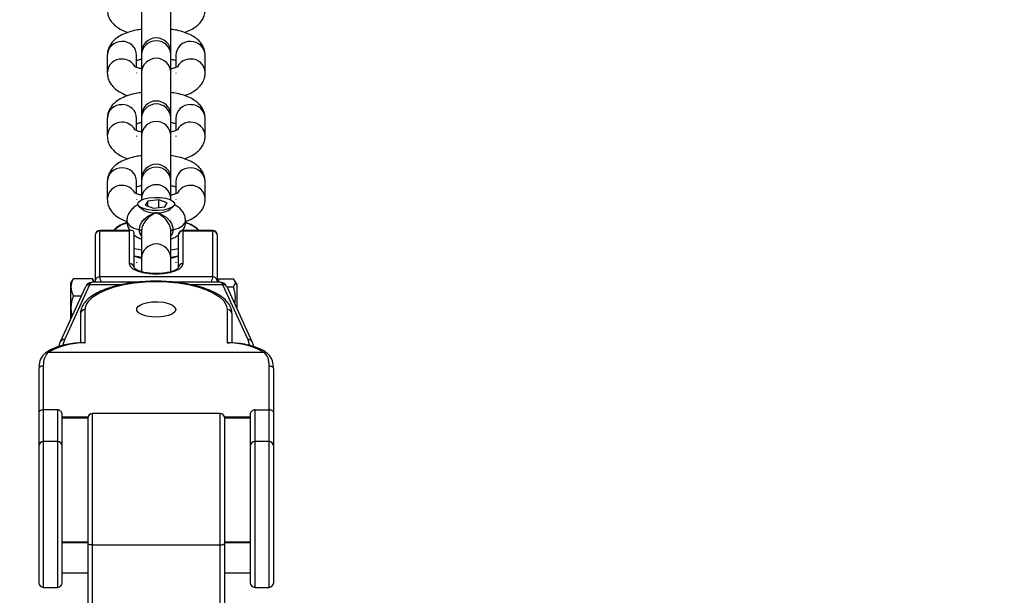
# Model space of a CAD drawing. Units: millimetres. Extents: x 629 to 1985, y -20 to 347.
# Drawn here: x 1411 to 1431, y 2 to 14 of the extents above; entities that cross this region are included whole.
import ezdxf

# ---------------------------------------------------------------- set-up
doc = ezdxf.new("R2010")
doc.units = ezdxf.units.MM
doc.header["$LTSCALE"] = 20
doc.header["$PDSIZE"] = -1
doc.layers.add('VP-DIM', color=7, linetype='Continuous')
doc.layers.add('VP-EQ', color=7, linetype='Continuous', true_color=0x8a3492)
doc.dimstyles.get("Standard").update_dxf_attribs({"dimtxt": 14, "dimasz": 20, "dimexe": 20, "dimexo": 50, "dimgap": 20, "dimtad": 0, "dimdec": 0, "dimzin": 0, "dimdsep": 46, "dimtxsty": 'Standard', "dimcen": -0.09, "dimadec": 0, "dimazin": 0, "dimtfac": 1, "dimtdec": 4, "dimtofl": 0, "dimtmove": 0, "dimatfit": 3, "dimfxl": 70, "dimfxlon": 1, "dimtolj": 1, "dimtzin": 0, "dimarcsym": 0})

# ---------------------------------------------------------------- blocks, each defined once
blk = doc.blocks.new('*D18')
at = {"layer": 'Defpoints', "color": 0}
for p in [(1430.192, 267.259), (1394.236, 142.809), (1430.192, -8.691)]:
    blk.add_point(p, dxfattribs=at)
at = {"layer": 'VP-DIM', "color": 0, "lineweight": -2}
for p, q in [((1394.236, 197.259), (1394.236, 287.259)), ((1430.192, 197.259), (1430.192, 287.259)), ((1374.236, 267.259), (1354.236, 267.259)), ((1430.192, 267.259), (1482.631, 267.259)), ((1450.192, 267.259), (1470.192, 267.259))]:
    blk.add_line(p, q, dxfattribs=at)
at = {"layer": 'VP-DIM', "color": 0}
for points in [[(1374.236, 263.925), (1374.236, 270.592), (1394.236, 267.259)], [(1450.192, 270.592), (1450.192, 263.925), (1430.192, 267.259)]]:
    blk.add_solid(points, dxfattribs=at)
at = {"layer": 'VP-DIM', "color": 0, "insert": (1513.131, 267.259), "char_height": 14, "attachment_point": 5}
blk.add_mtext('\\A1;40', dxfattribs=at)
blk = doc.blocks.new('*D20')
at = {"layer": 'Defpoints', "color": 0}
for p in [(1413.607, 143.559), (1413.47, -9.441), (1874.139, -9.441)]:
    blk.add_point(p, dxfattribs=at)
at = {"layer": 'VP-DIM', "color": 0, "lineweight": -2}
for p, q in [((1804.139, 143.559), (1894.139, 143.559)), ((1874.139, 123.559), (1874.139, 105.857)), ((1874.139, 10.559), (1874.139, 33.19)), ((1804.139, -9.441), (1894.139, -9.441))]:
    blk.add_line(p, q, dxfattribs=at)
at = {"layer": 'VP-DIM', "color": 0}
for points in [[(1877.472, 123.559), (1870.805, 123.559), (1874.139, 143.559)], [(1870.805, 10.559), (1877.472, 10.559), (1874.139, -9.441)]]:
    blk.add_solid(points, dxfattribs=at)
at = {"layer": 'VP-DIM', "color": 0, "insert": (1874.139, 69.524), "char_height": 14, "attachment_point": 5, "rotation": 90}
blk.add_mtext('\\A1;155', dxfattribs=at)
blk = doc.blocks.new('st0510')
at = {"layer": 'VP-EQ', "color": 0, "linetype": 'Continuous', "lineweight": 25}
for p, q in [((1413.289, 13.967), (1413.289, 13.082)), ((1413.889, 13.082), (1413.889, 13.967)), ((1413.289, 13.082), (1413.289, 13.035)), ((1413.889, 13.035), (1413.889, 13.082)), ((1412.589, 13.027), (1412.589, 12.669)), ((1413.189, 12.777), (1413.189, 13.027)), ((1413.289, 13.035), (1413.289, 12.677)), ((1413.889, 12.677), (1413.889, 13.035)), ((1413.989, 13.027), (1413.989, 12.777)), ((1414.589, 12.669), (1414.589, 13.027)), ((1413.289, 12.677), (1413.289, 11.792)), ((1413.889, 11.792), (1413.889, 12.677)), ((1413.189, 12.669), (1413.188, 12.66)), ((1413.989, 12.669), (1413.989, 12.66)), ((1412.589, 11.737), (1412.589, 11.378)), ((1413.189, 11.487), (1413.189, 11.737)), ((1413.289, 11.792), (1413.289, 11.745)), ((1413.289, 11.745), (1413.289, 11.387)), ((1413.889, 11.745), (1413.889, 11.792)), ((1413.889, 11.387), (1413.889, 11.745)), ((1413.989, 11.737), (1413.989, 11.487)), ((1414.589, 11.378), (1414.589, 11.737)), ((1413.189, 11.378), (1413.188, 11.37)), ((1413.289, 11.387), (1413.289, 10.502)), ((1413.889, 10.502), (1413.889, 11.387)), ((1413.989, 11.378), (1413.989, 11.37)), ((1413.289, 10.502), (1413.289, 10.455)), ((1413.889, 10.455), (1413.889, 10.502)), ((1412.589, 10.447), (1412.589, 10.088)), ((1413.189, 10.196), (1413.189, 10.447)), ((1413.289, 10.455), (1413.289, 10.097)), ((1413.889, 10.097), (1413.889, 10.455)), ((1413.989, 10.447), (1413.989, 10.196)), ((1414.589, 10.088), (1414.589, 10.447)), ((1413.189, 10.088), (1413.188, 10.079)), ((1413.289, 10.097), (1413.289, 10.071)), ((1413.641, 10.072), (1413.415, 10.047)), ((1413.815, 10.015), (1413.641, 10.072)), ((1413.641, 9.918), (1413.641, 10.072)), ((1413.889, 10.071), (1413.889, 10.097)), ((1413.989, 10.088), (1413.989, 10.079)), ((1413.241, 9.938), (1413.312, 9.877)), ((1413.415, 10.047), (1413.363, 9.964)), ((1413.363, 9.964), (1413.536, 9.907)), ((1413.415, 9.947), (1413.415, 10.047)), ((1413.536, 9.907), (1413.762, 9.932)), ((1413.762, 9.932), (1413.815, 10.015)), ((1413.866, 9.877), (1413.936, 9.938)), ((1412.339, 9.348), (1412.339, 8.408)), ((1413.078, 9.448), (1412.439, 9.448)), ((1412.439, 9.44), (1412.439, 9.448)), ((1412.439, 8.5), (1412.439, 9.44)), ((1412.439, 9.44), (1413.039, 9.44)), ((1413.039, 9.44), (1413.039, 8.774)), ((1413.139, 8.682), (1413.139, 9.387)), ((1413.289, 9.433), (1413.289, 8.886)), ((1413.889, 8.886), (1413.889, 9.433)), ((1414.039, 9.348), (1414.039, 8.682)), ((1414.739, 9.448), (1414.139, 9.448)), ((1414.139, 9.44), (1414.139, 9.448)), ((1414.139, 8.774), (1414.139, 9.44)), ((1414.139, 9.44), (1414.739, 9.44)), ((1414.739, 9.44), (1414.739, 9.448)), ((1414.739, 9.44), (1414.739, 8.5)), ((1414.839, 8.408), (1414.839, 9.348)), ((1413.189, 8.906), (1413.189, 8.92)), ((1413.289, 8.886), (1413.289, 8.613)), ((1413.889, 8.615), (1413.889, 8.886)), ((1413.989, 8.92), (1413.989, 8.906)), ((1413.189, 8.798), (1413.188, 8.789)), ((1413.989, 8.798), (1413.989, 8.789)), ((1411.898, 8.47), (1411.886, 8.438)), ((1411.898, 8.47), (1412.28, 8.47)), ((1412.28, 8.47), (1412.304, 8.391)), ((1412.294, 8.438), (1412.28, 8.47)), ((1414.739, 8.5), (1412.439, 8.5)), ((1414.859, 8.458), (1415.165, 8.458)), ((1414.859, 8.458), (1414.859, 8.391)), ((1412.142, 8.294), (1411.628, 7.171)), ((1411.719, 7.222), (1412.233, 8.343)), ((1411.879, 8.442), (1411.839, 8.373)), ((1411.839, 8.373), (1411.839, 7.632)), ((1412.142, 8.293), (1412.152, 8.306)), ((1412.174, 8.346), (1412.15, 8.307)), ((1412.233, 8.343), (1412.248, 8.376)), ((1412.233, 8.343), (1412.896, 8.343)), ((1413.21, 8.391), (1412.282, 8.391)), ((1412.328, 8.391), (1412.299, 8.442)), ((1412.339, 8.408), (1412.339, 8.391)), ((1414.895, 8.391), (1413.965, 8.391)), ((1414.282, 8.343), (1414.945, 8.343)), ((1414.839, 8.391), (1414.839, 8.408)), ((1414.929, 8.376), (1414.945, 8.343)), ((1414.945, 8.343), (1415.459, 7.222)), ((1415.027, 8.307), (1415.003, 8.346)), ((1415.036, 8.293), (1415.026, 8.306)), ((1415.03, 8.3), (1415.165, 8.3)), ((1415.55, 7.171), (1415.035, 8.294)), ((1415.239, 8.348), (1415.196, 8.422)), ((1415.239, 7.85), (1415.239, 8.348)), ((1411.898, 8.116), (1412.061, 8.116)), ((1412.039, 7.744), (1412.039, 7.153)), ((1412.139, 7.15), (1412.139, 7.836)), ((1415.039, 7.836), (1415.039, 7.15)), ((1415.139, 7.152), (1415.139, 7.744)), ((1415.795, 6.955), (1411.382, 6.955)), ((1411.289, 5.785), (1411.289, 6.685)), ((1415.889, 6.685), (1415.889, 5.785)), ((1411.189, 6.62), (1411.189, 5.729)), ((1415.989, 5.729), (1415.989, 6.62)), ((1411.189, 5.729), (1411.189, 5.043)), ((1411.289, 5.135), (1411.289, 5.785)), ((1411.569, 5.785), (1411.289, 5.785)), ((1411.569, 5.785), (1411.569, 5.135)), ((1411.669, 5.043), (1411.669, 5.689)), ((1411.669, 5.643), (1412.195, 5.643)), ((1414.889, 5.709), (1412.289, 5.709)), ((1412.289, 3.024), (1412.289, 5.709)), ((1414.889, 5.709), (1414.889, 3.024)), ((1414.983, 5.643), (1415.509, 5.643)), ((1415.509, 5.689), (1415.509, 5.043)), ((1415.609, 5.135), (1415.609, 5.785)), ((1415.609, 5.785), (1415.889, 5.785)), ((1415.889, 5.785), (1415.889, 5.135)), ((1415.989, 5.043), (1415.989, 5.729)), ((1411.669, 5.624), (1412.19, 5.624)), ((1412.189, 5.609), (1412.189, 3.058)), ((1414.987, 5.624), (1415.509, 5.624)), ((1414.989, 3.058), (1414.989, 5.609)), ((1411.189, 5.043), (1411.189, 2.259)), ((1411.569, 5.135), (1411.289, 5.135)), ((1411.289, 2.159), (1411.289, 5.135)), ((1411.569, 5.135), (1411.569, 2.159)), ((1411.669, 2.259), (1411.669, 5.043)), ((1415.509, 5.043), (1415.509, 2.259)), ((1415.889, 5.135), (1415.609, 5.135)), ((1415.609, 2.159), (1415.609, 5.135)), ((1415.889, 5.135), (1415.889, 2.159)), ((1415.989, 2.259), (1415.989, 5.043)), ((1412.189, 3.085), (1411.669, 3.085)), ((1412.189, 3.067), (1411.669, 3.067)), ((1412.189, 3.058), (1412.189, 1.75)), ((1414.889, 3.024), (1412.289, 3.024)), ((1412.289, 1.835), (1412.289, 3.024)), ((1414.889, 3.024), (1414.889, 1.835)), ((1415.509, 3.085), (1414.989, 3.085)), ((1415.509, 3.067), (1414.989, 3.067)), ((1414.989, 1.75), (1414.989, 3.058)), ((1411.669, 2.458), (1412.189, 2.458)), ((1414.989, 2.458), (1415.509, 2.458)), ((1411.289, 2.159), (1411.569, 2.159)), ((1415.609, 2.159), (1415.889, 2.159))]:
    blk.add_line(p, q, dxfattribs=at)
at = {"layer": 'VP-EQ', "color": 0, "linetype": 'Continuous', "lineweight": 25, "flags": 128}
for points in [[(1413.955, 9.96), (1413.912, 9.921), (1413.836, 9.888), (1413.737, 9.866), (1413.623, 9.855), (1413.505, 9.858), (1413.396, 9.874), (1413.306, 9.901), (1413.243, 9.936), (1413.214, 9.977), (1413.222, 10.019), (1413.266, 10.058), (1413.341, 10.091), (1413.44, 10.113), (1413.554, 10.124), (1413.672, 10.121), (1413.781, 10.105), (1413.871, 10.078), (1413.934, 10.043), (1413.963, 10.002), (1413.955, 9.96)], [(1412.989, 9.639), (1413.001, 9.595), (1413.05, 9.544), (1413.133, 9.498), (1413.246, 9.462)], [(1413.246, 9.462), (1413.255, 9.459), (1413.264, 9.456), (1413.271, 9.453), (1413.277, 9.449), (1413.282, 9.445), (1413.286, 9.441), (1413.288, 9.437), (1413.289, 9.433)], [(1413.889, 9.433), (1413.889, 9.437), (1413.892, 9.441), (1413.895, 9.445), (1413.9, 9.449), (1413.906, 9.453), (1413.914, 9.456), (1413.922, 9.459), (1413.931, 9.462)], [(1413.931, 9.462), (1414.044, 9.498), (1414.127, 9.544), (1414.176, 9.595), (1414.189, 9.639)], [(1413.289, 9.398), (1413.28, 9.388), (1413.269, 9.358)], [(1413.139, 9.079), (1413.224, 9.064), (1413.289, 9.054)], [(1413.889, 9.054), (1413.934, 9.061), (1414.039, 9.079)], [(1413.139, 8.93), (1413.224, 8.914), (1413.289, 8.905)], [(1413.889, 8.905), (1413.934, 8.911), (1414.037, 8.929)], [(1413.039, 8.774), (1413.057, 8.719), (1413.112, 8.667), (1413.2, 8.622), (1413.314, 8.588), (1413.446, 8.566), (1413.589, 8.559), (1413.731, 8.566), (1413.864, 8.588), (1413.978, 8.622), (1414.065, 8.667), (1414.12, 8.719), (1414.139, 8.774)], [(1412.139, 7.836), (1412.156, 7.924), (1412.21, 8.011), (1412.297, 8.093), (1412.416, 8.169), (1412.563, 8.237), (1412.736, 8.295), (1412.93, 8.342), (1413.141, 8.376), (1413.362, 8.396), (1413.589, 8.403), (1413.815, 8.396), (1414.037, 8.376), (1414.247, 8.342), (1414.441, 8.295), (1414.614, 8.237), (1414.762, 8.169), (1414.881, 8.093), (1414.968, 8.011), (1415.021, 7.924), (1415.039, 7.836)], [(1413.989, 7.836), (1413.971, 7.789), (1413.919, 7.747), (1413.838, 7.713), (1413.735, 7.69), (1413.619, 7.679), (1413.5, 7.683), (1413.389, 7.7), (1413.295, 7.729), (1413.228, 7.768), (1413.193, 7.812), (1413.193, 7.859), (1413.228, 7.904), (1413.295, 7.942), (1413.389, 7.971), (1413.5, 7.988), (1413.619, 7.992), (1413.735, 7.981), (1413.838, 7.958), (1413.919, 7.924), (1413.971, 7.882), (1413.989, 7.836)], [(1411.689, 7.104), (1411.69, 7.118), (1411.719, 7.222)], [(1415.459, 7.222), (1415.487, 7.118), (1415.488, 7.105)], [(1412.289, 3.024), (1412.269, 3.025), (1412.25, 3.027), (1412.233, 3.03), (1412.218, 3.034), (1412.205, 3.039), (1412.196, 3.045), (1412.191, 3.052), (1412.189, 3.058)], [(1414.889, 3.024), (1414.908, 3.025), (1414.927, 3.027), (1414.944, 3.03), (1414.959, 3.034), (1414.972, 3.039), (1414.981, 3.045), (1414.987, 3.052), (1414.989, 3.058)]]:
    blk.add_lwpolyline(points, dxfattribs=at)
at = {"layer": 'VP-EQ', "color": 0, "linetype": 'Continuous', "lineweight": 25}
for centre, radius, start, end in [((1412.879, 13.017), 0.29, 88.0389, 178.0304), ((1412.9, 13.019), 0.289, 1.6482, 92.2825), ((1413.589, 13.082), 0.3, 0, 180), ((1413.589, 13.022), 0.3, 2.5911, 177.4089), ((1414.277, 13.019), 0.289, 87.7176, 178.3518), ((1414.299, 13.017), 0.29, 1.9697, 91.961), ((1412.879, 12.659), 0.29, 88.0354, 178.0339), ((1412.894, 12.648), 0.301, 31.7272, 91.0598), ((1413.589, 12.664), 0.3, 2.5879, 177.4121), ((1414.283, 12.649), 0.3, 88.8886, 148.348), ((1414.299, 12.659), 0.29, 1.9861, 91.964), ((1413.589, 11.792), 0.3, 0, 180), ((1412.879, 11.727), 0.29, 88.0391, 178.0205), ((1412.9, 11.729), 0.289, 1.6582, 92.2822), ((1413.589, 11.732), 0.3, 2.5879, 177.4121), ((1414.277, 11.729), 0.289, 87.7179, 178.3418), ((1414.299, 11.727), 0.29, 1.9796, 91.9608), ((1413.589, 11.373), 0.3, 2.5846, 177.4154), ((1412.879, 11.368), 0.29, 88.0554, 178.0237), ((1412.894, 11.358), 0.301, 31.735, 91.0359), ((1414.284, 11.357), 0.302, 89.063, 148.1736), ((1414.298, 11.368), 0.29, 1.9964, 91.9441), ((1412.879, 10.437), 0.29, 88.0357, 178.0239), ((1412.9, 10.438), 0.289, 1.6547, 92.2857), ((1413.589, 10.502), 0.3, 0, 180), ((1413.589, 10.442), 0.3, 2.5879, 177.4121), ((1414.277, 10.438), 0.289, 87.7144, 178.3453), ((1414.299, 10.437), 0.29, 1.9762, 91.9643), ((1412.879, 10.078), 0.29, 88.0387, 178.0404), ((1412.894, 10.068), 0.301, 31.7121, 91.0587), ((1413.589, 10.083), 0.3, 2.5814, 177.4186), ((1414.284, 10.067), 0.302, 89.0404, 148.1963), ((1414.299, 10.078), 0.29, 1.9796, 91.9608), ((1413.548, 10.252), 0.443, 237.8157, 275.2911), ((1413.63, 10.252), 0.443, 264.709, 302.1841), ((1413.122, 9.058), 0.557, 104.4487, 136.2638), ((1414.058, 9.061), 0.554, 44.3987, 75.9455), ((1412.439, 9.348), 0.1, 90, 180), ((1412.435, 9.344), 0.0963, 87.7148, 177.5316), ((1414.139, 9.348), 0.1, 90, 180), ((1414.135, 9.344), 0.0963, 87.7148, 177.5318), ((1414.739, 9.348), 0.1, 0, 90), ((1414.742, 9.344), 0.0963, 2.4681, 92.2854), ((1413.589, 8.872), 0.3, 2.6227, 177.3773), ((1413.042, 8.678), 0.0963, 2.4969, 92.2567), ((1414.135, 8.678), 0.0963, 87.7432, 177.5034), ((1412.135, 7.739), 0.0963, 87.7149, 177.5316), ((1415.042, 7.739), 0.0963, 2.4685, 92.2851), ((1412.088, 5.783), 1.368, 87.8825, 121.0669), ((1411.709, 7.131), 0.0911, 84.2221, 153.7447), ((1415.089, 5.783), 1.368, 58.9331, 92.1175), ((1415.468, 7.131), 0.0911, 26.2553, 95.7779), ((1412.289, 5.609), 0.1, 90, 180), ((1414.889, 5.609), 0.1, 0, 90), ((1411.285, 5.039), 0.0963, 87.7155, 177.5013), ((1411.572, 5.039), 0.0963, 2.4988, 92.2843), ((1415.605, 5.039), 0.0963, 87.7157, 177.5012), ((1415.892, 5.039), 0.0963, 2.4991, 92.2841), ((1411.289, 2.259), 0.1, 180, 270), ((1411.569, 2.259), 0.1, 270, 0), ((1415.609, 2.259), 0.1, 180, 270), ((1415.889, 2.259), 0.1, 270, 0)]:
    blk.add_arc(centre, radius, start, end, dxfattribs=at)
blk.add_ellipse((1413.039, 9.348), major_axis=(0.0834, 0.0834), ratio=0.661244, start_param=5.698946, end_param=7.269742, dxfattribs=at)
for points, knots in [([(1412.589, 13.959), (1412.591, 13.923), (1412.597, 13.853), (1412.64, 13.757), (1412.701, 13.675), (1412.78, 13.604), (1412.882, 13.544), (1412.961, 13.506), (1413.011, 13.493), (1413.012, 13.492)], [0, 0, 0, 0, 0.14994, 0.298763, 0.447057, 0.605358, 0.785599, 0.99646, 1, 1, 1, 1]), ([(1414.166, 13.493), (1414.209, 13.509), (1414.297, 13.542), (1414.403, 13.608), (1414.488, 13.686), (1414.548, 13.776), (1414.583, 13.869), (1414.587, 13.932), (1414.589, 13.959)], [0, 0, 0, 0, 0.203483, 0.407644, 0.577744, 0.733946, 0.884526, 1, 1, 1, 1]), ([(1413.289, 13.556), (1413.251, 13.55), (1413.158, 13.537), (1413.021, 13.5), (1412.885, 13.446), (1412.774, 13.378), (1412.689, 13.3), (1412.629, 13.21), (1412.594, 13.117), (1412.59, 13.054), (1412.589, 13.027)], [0, 0, 0, 0, 0.103594, 0.25919, 0.423409, 0.571205, 0.694332, 0.807412, 0.916415, 1, 1, 1, 1]), ([(1414.589, 13.027), (1414.586, 13.062), (1414.58, 13.133), (1414.538, 13.229), (1414.477, 13.311), (1414.397, 13.381), (1414.296, 13.443), (1414.168, 13.496), (1414.03, 13.535), (1413.93, 13.55), (1413.889, 13.556)], [0, 0, 0, 0, 0.108649, 0.2165, 0.323956, 0.438698, 0.569293, 0.722094, 0.884238, 1, 1, 1, 1]), ([(1413.189, 12.919), (1413.199, 12.923), (1413.224, 12.933), (1413.264, 12.942), (1413.289, 12.948)], [0, 0, 0, 0, 0.395062, 1, 1, 1, 1]), ([(1413.889, 12.948), (1413.917, 12.941), (1413.958, 12.932), (1413.982, 12.922), (1413.989, 12.919)], [0, 0, 0, 0, 0.7088, 1, 1, 1, 1]), ([(1413.289, 12.748), (1413.261, 12.755), (1413.208, 12.767), (1413.159, 12.787), (1413.137, 12.801), (1413.139, 12.799), (1413.14, 12.798)], [0, 0, 0, 0, 0.324661, 0.621621, 0.892148, 1, 1, 1, 1]), ([(1414.038, 12.799), (1414.038, 12.799), (1414.038, 12.799), (1414.011, 12.784), (1413.961, 12.765), (1413.912, 12.754), (1413.889, 12.748)], [0, 0, 0, 0, 0.162384, 0.429648, 0.723873, 1, 1, 1, 1]), ([(1412.589, 12.669), (1412.591, 12.633), (1412.597, 12.563), (1412.64, 12.467), (1412.701, 12.385), (1412.78, 12.314), (1412.882, 12.254), (1412.961, 12.216), (1413.011, 12.203), (1413.012, 12.202)], [0, 0, 0, 0, 0.149892, 0.29876, 0.447046, 0.605356, 0.785598, 0.99646, 1, 1, 1, 1]), ([(1414.166, 12.203), (1414.209, 12.219), (1414.297, 12.252), (1414.403, 12.318), (1414.488, 12.396), (1414.548, 12.485), (1414.583, 12.579), (1414.587, 12.641), (1414.589, 12.669)], [0, 0, 0, 0, 0.20348, 0.407671, 0.577775, 0.733942, 0.884572, 1, 1, 1, 1]), ([(1413.289, 12.266), (1413.251, 12.26), (1413.158, 12.247), (1413.021, 12.21), (1412.885, 12.156), (1412.774, 12.088), (1412.689, 12.01), (1412.629, 11.92), (1412.594, 11.827), (1412.59, 11.764), (1412.589, 11.737)], [0, 0, 0, 0, 0.103598, 0.259199, 0.423424, 0.57122, 0.694358, 0.807435, 0.916442, 1, 1, 1, 1]), ([(1414.589, 11.737), (1414.586, 11.772), (1414.58, 11.843), (1414.538, 11.939), (1414.477, 12.021), (1414.397, 12.091), (1414.296, 12.153), (1414.168, 12.206), (1414.03, 12.245), (1413.93, 12.26), (1413.889, 12.266)], [0, 0, 0, 0, 0.108617, 0.216471, 0.323929, 0.438674, 0.569291, 0.722083, 0.884241, 1, 1, 1, 1]), ([(1413.289, 11.458), (1413.261, 11.464), (1413.208, 11.477), (1413.159, 11.497), (1413.137, 11.511), (1413.139, 11.509), (1413.14, 11.508)], [0, 0, 0, 0, 0.324688, 0.62162, 0.892148, 1, 1, 1, 1]), ([(1413.189, 11.629), (1413.199, 11.633), (1413.224, 11.643), (1413.264, 11.652), (1413.289, 11.658)], [0, 0, 0, 0, 0.395122, 1, 1, 1, 1]), ([(1413.889, 11.658), (1413.917, 11.651), (1413.958, 11.641), (1413.982, 11.632), (1413.989, 11.629)], [0, 0, 0, 0, 0.7088, 1, 1, 1, 1]), ([(1414.038, 11.509), (1414.038, 11.509), (1414.038, 11.509), (1414.011, 11.494), (1413.961, 11.475), (1413.912, 11.463), (1413.889, 11.458)], [0, 0, 0, 0, 0.162384, 0.429648, 0.723873, 1, 1, 1, 1]), ([(1412.589, 11.378), (1412.591, 11.343), (1412.597, 11.273), (1412.64, 11.177), (1412.701, 11.094), (1412.78, 11.024), (1412.882, 10.963), (1412.961, 10.926), (1413.011, 10.912), (1413.012, 10.912)], [0, 0, 0, 0, 0.149885, 0.298718, 0.447042, 0.605354, 0.785597, 0.99646, 1, 1, 1, 1]), ([(1414.166, 10.913), (1414.209, 10.929), (1414.297, 10.962), (1414.403, 11.027), (1414.488, 11.106), (1414.548, 11.195), (1414.583, 11.289), (1414.587, 11.351), (1414.589, 11.378)], [0, 0, 0, 0, 0.203467, 0.407671, 0.577771, 0.73399, 0.884569, 1, 1, 1, 1]), ([(1413.289, 10.975), (1413.251, 10.97), (1413.158, 10.957), (1413.021, 10.919), (1412.885, 10.866), (1412.774, 10.798), (1412.689, 10.719), (1412.629, 10.63), (1412.594, 10.537), (1412.59, 10.474), (1412.589, 10.447)], [0, 0, 0, 0, 0.103597, 0.259198, 0.423409, 0.571222, 0.694359, 0.807436, 0.916442, 1, 1, 1, 1]), ([(1414.589, 10.447), (1414.586, 10.482), (1414.58, 10.553), (1414.538, 10.649), (1414.477, 10.731), (1414.397, 10.801), (1414.296, 10.863), (1414.168, 10.916), (1414.03, 10.955), (1413.93, 10.969), (1413.889, 10.976)], [0, 0, 0, 0, 0.108622, 0.216469, 0.323955, 0.438677, 0.569293, 0.722084, 0.884242, 1, 1, 1, 1]), ([(1413.189, 10.339), (1413.199, 10.343), (1413.224, 10.353), (1413.264, 10.362), (1413.289, 10.367)], [0, 0, 0, 0, 0.3950986, 1, 1, 1, 1]), ([(1413.889, 10.368), (1413.917, 10.361), (1413.958, 10.351), (1413.982, 10.341), (1413.989, 10.339)], [0, 0, 0, 0, 0.7088, 1, 1, 1, 1]), ([(1412.589, 10.088), (1412.591, 10.053), (1412.597, 9.982), (1412.64, 9.886), (1412.7, 9.804), (1412.78, 9.734), (1412.875, 9.675), (1412.951, 9.646), (1412.989, 9.631)], [0, 0, 0, 0, 0.155402, 0.309712, 0.463496, 0.627634, 0.814511, 1, 1, 1, 1]), ([(1413.289, 10.168), (1413.261, 10.174), (1413.208, 10.187), (1413.159, 10.207), (1413.137, 10.221), (1413.139, 10.219), (1413.14, 10.218)], [0, 0, 0, 0, 0.3246536, 0.6216012, 0.8921422, 1, 1, 1, 1]), ([(1414.038, 10.218), (1414.038, 10.219), (1414.038, 10.219), (1414.011, 10.204), (1413.961, 10.185), (1413.912, 10.173), (1413.889, 10.168)], [0, 0, 0, 0, 0.162385, 0.429651, 0.723821, 1, 1, 1, 1]), ([(1414.191, 9.633), (1414.226, 9.646), (1414.305, 9.676), (1414.403, 9.737), (1414.488, 9.816), (1414.548, 9.905), (1414.583, 9.998), (1414.587, 10.061), (1414.589, 10.088)], [0, 0, 0, 0, 0.170056, 0.382819, 0.560056, 0.722829, 0.879734, 1, 1, 1, 1]), ([(1413.218, 9.971), (1413.214, 9.97), (1413.179, 9.957), (1413.125, 9.918), (1413.057, 9.851), (1413.009, 9.767), (1412.99, 9.693), (1412.989, 9.649), (1412.989, 9.638)], [0, 0, 0, 0, 0.0308205, 0.2644047, 0.48483, 0.7047821, 0.9266258, 1, 1, 1, 1]), ([(1414.186, 9.639), (1414.185, 9.667), (1414.183, 9.727), (1414.147, 9.809), (1414.093, 9.881), (1414.03, 9.936), (1413.982, 9.96), (1413.958, 9.972)], [0, 0, 0, 0, 0.188266, 0.402943, 0.604862, 0.807823, 1, 1, 1, 1]), ([(1413.246, 9.462), (1413.249, 9.491), (1413.255, 9.55), (1413.3, 9.634), (1413.368, 9.708), (1413.46, 9.768), (1413.537, 9.797), (1413.58, 9.809), (1413.588, 9.811), (1413.589, 9.811)], [0, 0, 0, 0, 0.166428, 0.333909, 0.50988, 0.708194, 0.94458, 0.997688, 1, 1, 1, 1]), ([(1413.589, 9.811), (1413.588, 9.811), (1413.582, 9.808), (1413.548, 9.792), (1413.485, 9.756), (1413.403, 9.688), (1413.34, 9.609), (1413.297, 9.521), (1413.291, 9.462), (1413.289, 9.433)], [0, 0, 0, 0, 0.002273, 0.054624, 0.292537, 0.493795, 0.670757, 0.836751, 1, 1, 1, 1]), ([(1413.889, 9.433), (1413.886, 9.462), (1413.88, 9.521), (1413.837, 9.609), (1413.774, 9.688), (1413.693, 9.756), (1413.629, 9.792), (1413.595, 9.808), (1413.589, 9.811), (1413.589, 9.811)], [0, 0, 0, 0, 0.163249, 0.329243, 0.506205, 0.707463, 0.945376, 0.997726, 1, 1, 1, 1]), ([(1413.589, 9.811), (1413.589, 9.811), (1413.597, 9.809), (1413.641, 9.797), (1413.717, 9.768), (1413.809, 9.708), (1413.877, 9.634), (1413.923, 9.55), (1413.929, 9.491), (1413.931, 9.462)], [0, 0, 0, 0, 0.002312, 0.05542, 0.291806, 0.490121, 0.666091, 0.833572, 1, 1, 1, 1]), ([(1412.996, 9.616), (1412.958, 9.601), (1412.876, 9.571), (1412.783, 9.515), (1412.733, 9.465), (1412.715, 9.447)], [0, 0, 0, 0, 0.357053, 0.764214, 1, 1, 1, 1]), ([(1412.99, 9.64), (1412.99, 9.636), (1412.985, 9.598), (1413.002, 9.528), (1413.033, 9.474), (1413.047, 9.448)], [0, 0, 0, 0, 0.065632, 0.563342, 1, 1, 1, 1]), ([(1413.289, 9.335), (1413.278, 9.349), (1413.252, 9.385), (1413.248, 9.433), (1413.246, 9.462)], [0, 0, 0, 0, 0.403631, 1, 1, 1, 1]), ([(1413.931, 9.462), (1413.929, 9.433), (1413.925, 9.385), (1413.899, 9.349), (1413.889, 9.335)], [0, 0, 0, 0, 0.596369, 1, 1, 1, 1]), ([(1414.132, 9.452), (1414.147, 9.478), (1414.176, 9.532), (1414.193, 9.6), (1414.188, 9.636), (1414.187, 9.64)], [0, 0, 0, 0, 0.451305, 0.941659, 1, 1, 1, 1]), ([(1414.463, 9.448), (1414.442, 9.468), (1414.393, 9.515), (1414.302, 9.57), (1414.225, 9.6), (1414.186, 9.615)], [0, 0, 0, 0, 0.266508, 0.63149, 1, 1, 1, 1]), ([(1413.139, 9.354), (1413.15, 9.346), (1413.186, 9.317), (1413.236, 9.292), (1413.278, 9.281), (1413.289, 9.277)], [0, 0, 0, 0, 0.246072, 0.806222, 1, 1, 1, 1]), ([(1413.889, 9.276), (1413.924, 9.289), (1413.979, 9.308), (1414.025, 9.344), (1414.041, 9.356)], [0, 0, 0, 0, 0.6527246, 1, 1, 1, 1]), ([(1413.289, 8.877), (1413.261, 8.884), (1413.208, 8.897), (1413.159, 8.916), (1413.137, 8.93), (1413.139, 8.928), (1413.14, 8.928)], [0, 0, 0, 0, 0.324698, 0.621642, 0.892179, 1, 1, 1, 1]), ([(1414.038, 8.928), (1414.038, 8.928), (1414.038, 8.929), (1414.011, 8.913), (1413.961, 8.895), (1413.912, 8.883), (1413.889, 8.878)], [0, 0, 0, 0, 0.162378, 0.429659, 0.723851, 1, 1, 1, 1]), ([(1414.038, 8.685), (1414.038, 8.684), (1414.037, 8.681), (1414.007, 8.653), (1413.947, 8.623), (1413.863, 8.596), (1413.758, 8.576), (1413.639, 8.566), (1413.516, 8.567), (1413.397, 8.58), (1413.292, 8.602), (1413.209, 8.632), (1413.156, 8.663), (1413.138, 8.686), (1413.139, 8.684), (1413.139, 8.683)], [0, 0, 0, 0, 0.064718, 0.141385, 0.21709, 0.296551, 0.379547, 0.464692, 0.550843, 0.637103, 0.722428, 0.805834, 0.886043, 0.962484, 1, 1, 1, 1]), ([(1411.898, 8.116), (1411.892, 8.13), (1411.859, 8.202), (1411.84, 8.324), (1411.88, 8.427), (1411.898, 8.47)], [0, 0, 0, 0, 0.120889, 0.627384, 1, 1, 1, 1]), ([(1412.439, 8.5), (1412.426, 8.499), (1412.399, 8.496), (1412.366, 8.475), (1412.343, 8.444), (1412.34, 8.42), (1412.339, 8.408)], [0, 0, 0, 0, 0.250002, 0.500106, 0.750102, 1, 1, 1, 1]), ([(1412.469, 8.391), (1412.46, 8.413), (1412.443, 8.457), (1412.44, 8.486), (1412.439, 8.5)], [0, 0, 0, 0, 0.505769, 1, 1, 1, 1]), ([(1414.739, 8.5), (1414.737, 8.486), (1414.735, 8.457), (1414.717, 8.413), (1414.708, 8.391)], [0, 0, 0, 0, 0.494231, 1, 1, 1, 1]), ([(1414.839, 8.408), (1414.837, 8.42), (1414.834, 8.444), (1414.811, 8.475), (1414.778, 8.496), (1414.752, 8.499), (1414.739, 8.5)], [0, 0, 0, 0, 0.249898, 0.499893, 0.749998, 1, 1, 1, 1]), ([(1415.165, 8.3), (1415.188, 8.328), (1415.232, 8.381), (1415.186, 8.434), (1415.165, 8.458)], [0, 0, 0, 0, 0.53474, 1, 1, 1, 1]), ([(1415.139, 7.744), (1415.137, 7.765), (1415.134, 7.82), (1415.102, 7.905), (1415.039, 7.996), (1414.948, 8.08), (1414.828, 8.159), (1414.681, 8.229), (1414.511, 8.289), (1414.323, 8.338), (1414.121, 8.375), (1413.909, 8.4), (1413.691, 8.412), (1413.471, 8.412), (1413.253, 8.399), (1413.042, 8.373), (1412.842, 8.335), (1412.656, 8.286), (1412.488, 8.226), (1412.342, 8.155), (1412.219, 8.073), (1412.127, 7.984), (1412.068, 7.889), (1412.042, 7.809), (1412.039, 7.76), (1412.039, 7.744)], [0, 0, 0, 0, 0.025543, 0.06589, 0.107239, 0.151374, 0.197977, 0.245428, 0.292601, 0.339411, 0.385944, 0.432294, 0.478536, 0.524731, 0.570933, 0.617179, 0.663528, 0.710051, 0.756842, 0.804025, 0.851729, 0.899913, 0.941341, 0.980411, 1, 1, 1, 1]), ([(1412.152, 8.306), (1412.155, 8.311), (1412.165, 8.327), (1412.194, 8.342), (1412.22, 8.343), (1412.233, 8.343)], [0, 0, 0, 0, 0.211465, 0.605678, 1, 1, 1, 1]), ([(1412.291, 8.39), (1412.269, 8.39), (1412.224, 8.388), (1412.191, 8.36), (1412.175, 8.346)], [0, 0, 0, 0, 0.493719, 1, 1, 1, 1]), ([(1412.175, 8.345), (1412.177, 8.347), (1412.185, 8.359), (1412.211, 8.373), (1412.236, 8.375), (1412.248, 8.376)], [0, 0, 0, 0, 0.096644, 0.548596, 1, 1, 1, 1]), ([(1412.248, 8.376), (1412.254, 8.383), (1412.262, 8.392), (1412.278, 8.39), (1412.282, 8.389)], [0, 0, 0, 0, 0.760382, 1, 1, 1, 1]), ([(1415.003, 8.346), (1414.986, 8.36), (1414.954, 8.388), (1414.909, 8.39), (1414.886, 8.39)], [0, 0, 0, 0, 0.506435, 1, 1, 1, 1]), ([(1414.895, 8.389), (1414.899, 8.39), (1414.915, 8.392), (1414.923, 8.383), (1414.929, 8.376)], [0, 0, 0, 0, 0.2396205, 1, 1, 1, 1]), ([(1415.002, 8.345), (1415.001, 8.347), (1414.992, 8.359), (1414.966, 8.373), (1414.941, 8.375), (1414.929, 8.376)], [0, 0, 0, 0, 0.0969374, 0.5484741, 1, 1, 1, 1]), ([(1415.026, 8.306), (1415.022, 8.311), (1415.012, 8.327), (1414.983, 8.342), (1414.957, 8.343), (1414.945, 8.343)], [0, 0, 0, 0, 0.211075, 0.605485, 1, 1, 1, 1]), ([(1415.194, 7.946), (1415.201, 7.994), (1415.218, 8.113), (1415.185, 8.23), (1415.165, 8.3)], [0, 0, 0, 0, 0.402618, 1, 1, 1, 1]), ([(1411.874, 7.709), (1411.864, 7.756), (1411.837, 7.892), (1411.874, 8.027), (1411.898, 8.116)], [0, 0, 0, 0, 0.346989, 1, 1, 1, 1]), ([(1412.101, 7.156), (1412.084, 7.156), (1412.009, 7.153), (1411.878, 7.14), (1411.716, 7.111), (1411.567, 7.07), (1411.439, 7.018), (1411.361, 6.972), (1411.326, 6.945), (1411.32, 6.941)], [0, 0, 0, 0, 0.052068, 0.23403, 0.416746, 0.600769, 0.787048, 0.967641, 1, 1, 1, 1]), ([(1411.628, 7.171), (1411.618, 7.15), (1411.604, 7.119), (1411.601, 7.087), (1411.6, 7.076)], [0, 0, 0, 0, 0.685275, 1, 1, 1, 1]), ([(1412.101, 7.156), (1412.103, 7.156), (1412.114, 7.159), (1412.128, 7.154), (1412.138, 7.15), (1412.139, 7.15)], [0, 0, 0, 0, 0.160174, 0.988108, 1, 1, 1, 1]), ([(1415.039, 7.15), (1415.039, 7.15), (1415.05, 7.155), (1415.064, 7.159), (1415.075, 7.156), (1415.077, 7.156)], [0, 0, 0, 0, 0.011914, 0.8919, 1, 1, 1, 1]), ([(1415.857, 6.941), (1415.84, 6.953), (1415.791, 6.989), (1415.691, 7.04), (1415.551, 7.088), (1415.395, 7.125), (1415.235, 7.148), (1415.126, 7.154), (1415.077, 7.156)], [0, 0, 0, 0, 0.098689, 0.287244, 0.47515, 0.660524, 0.843983, 1, 1, 1, 1]), ([(1415.577, 7.076), (1415.575, 7.091), (1415.571, 7.124), (1415.557, 7.155), (1415.55, 7.171)], [0, 0, 0, 0, 0.455095, 1, 1, 1, 1]), ([(1411.32, 6.941), (1411.284, 6.904), (1411.213, 6.833), (1411.198, 6.718), (1411.19, 6.661)], [0, 0, 0, 0, 0.505575, 1, 1, 1, 1]), ([(1411.289, 6.685), (1411.292, 6.742), (1411.299, 6.856), (1411.355, 6.922), (1411.382, 6.955)], [0, 0, 0, 0, 0.502418, 1, 1, 1, 1]), ([(1411.382, 6.955), (1411.371, 6.956), (1411.347, 6.958), (1411.329, 6.946), (1411.32, 6.94)], [0, 0, 0, 0, 0.507789, 1, 1, 1, 1]), ([(1415.795, 6.955), (1415.807, 6.956), (1415.83, 6.958), (1415.848, 6.946), (1415.857, 6.94)], [0, 0, 0, 0, 0.507791, 1, 1, 1, 1]), ([(1415.795, 6.955), (1415.823, 6.922), (1415.879, 6.856), (1415.885, 6.742), (1415.889, 6.685)], [0, 0, 0, 0, 0.497582, 1, 1, 1, 1]), ([(1415.987, 6.661), (1415.979, 6.718), (1415.964, 6.833), (1415.893, 6.904), (1415.857, 6.941)], [0, 0, 0, 0, 0.494421, 1, 1, 1, 1]), ([(1411.289, 6.685), (1411.276, 6.684), (1411.249, 6.682), (1411.216, 6.667), (1411.193, 6.645), (1411.19, 6.628), (1411.189, 6.62)], [0, 0, 0, 0, 0.2500105, 0.5000632, 0.7499136, 1, 1, 1, 1]), ([(1415.889, 6.685), (1415.902, 6.684), (1415.928, 6.682), (1415.961, 6.667), (1415.984, 6.645), (1415.987, 6.628), (1415.989, 6.62)], [0, 0, 0, 0, 0.2500107, 0.5000616, 0.7499129, 1, 1, 1, 1]), ([(1411.289, 5.785), (1411.279, 5.785), (1411.261, 5.784), (1411.234, 5.777), (1411.209, 5.764), (1411.192, 5.747), (1411.189, 5.734), (1411.189, 5.729), (1411.189, 5.729)], [0, 0, 0, 0, 0.149829, 0.299089, 0.498078, 0.760274, 0.996526, 1, 1, 1, 1]), ([(1411.669, 5.689), (1411.668, 5.7), (1411.665, 5.721), (1411.648, 5.75), (1411.623, 5.772), (1411.594, 5.784), (1411.576, 5.785), (1411.569, 5.785)], [0, 0, 0, 0, 0.214744, 0.42927, 0.64511, 0.860509, 1, 1, 1, 1]), ([(1415.609, 5.785), (1415.597, 5.784), (1415.575, 5.782), (1415.545, 5.766), (1415.523, 5.741), (1415.51, 5.714), (1415.509, 5.697), (1415.509, 5.689)], [0, 0, 0, 0, 0.2127182, 0.4254009, 0.6395053, 0.8550815, 1, 1, 1, 1]), ([(1415.989, 5.729), (1415.989, 5.729), (1415.989, 5.735), (1415.985, 5.748), (1415.967, 5.765), (1415.942, 5.777), (1415.916, 5.784), (1415.898, 5.785), (1415.889, 5.785), (1415.889, 5.785)], [0, 0, 0, 0, 0.003474, 0.254134, 0.51281, 0.709277, 0.850437, 0.99142, 1, 1, 1, 1])]:
    blk.add_open_spline(points, degree=3, knots=knots, dxfattribs=at)
blk = doc.blocks.new('st0510 2d')
at = {"layer": 'VP-EQ', "color": 0}
blk.add_blockref('st0510', (0, 0), dxfattribs=at)

msp = doc.modelspace()

# ---------------------------------------------------------------- block references
at = {"layer": 'VP-EQ', "color": 0}
msp.add_blockref('st0510 2d', (0, 0), dxfattribs=at)

# ---------------------------------------------------------------- dimensions: what is measured, and where the dimension line sits
at = {"layer": 'VP-DIM', "color": 0}
dim = msp.add_linear_dim(base=(1430.192, 267.259), p1=(1394.236, 142.809), p2=(1430.192, -8.691), text='40', dimstyle='Standard', dxfattribs=at)
dim.commit()
dim.dimension.update_dxf_attribs({"geometry": '*D18', "text_midpoint": (1513.131, 267.259), "dimtype": 160})
dim = msp.add_linear_dim(base=(1874.139, -9.441), p1=(1413.607, 143.559), p2=(1413.47, -9.441), angle=90, text='155', dimstyle='Standard', dxfattribs=at)
dim.commit()
dim.dimension.update_dxf_attribs({"geometry": '*D20', "text_midpoint": (1874.139, 69.524), "dimtype": 160})

doc.saveas('drawing.dxf')
